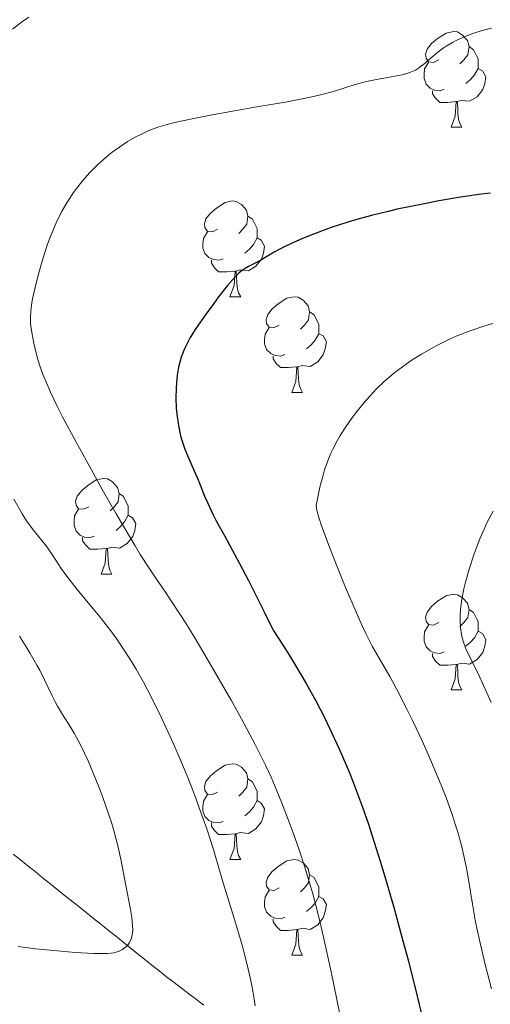
# Model space of a CAD drawing. Units: metres. Extents: x 663992 to 668518, y 4753131 to 4756209.
# Drawn here: x 665653 to 665702, y 4755254 to 4755357 of the extents above; entities that cross this region are included whole.
import ezdxf

# ---------------------------------------------------------------- set-up
doc = ezdxf.new("R2010")
doc.units = ezdxf.units.M
doc.header["$MEASUREMENT"] = 0
doc.linetypes.add('DGN Style 3', pattern=[76.37938, 54.5567, -21.82268])
for name, color, linetype, lineweight in [('Carátula', 7, 'Continuous', 0), ('Elementos auxiliares', 7, 'Continuous', 0), ('Entidades rústicas y varios', 7, 'Continuous', 0), ('Hidrografía', 7, 'Continuous', 0), ('Relieve y altimetría', 7, 'Continuous', 0)]:
    doc.layers.add(name, color=color, linetype=linetype, lineweight=lineweight)

msp = doc.modelspace()

# ---------------------------------------------------------------- linework, layer by layer
at = {"layer": 'Carátula', "color": 7, "linetype": 'Continuous', "lineweight": 0}
msp.add_3dface([(664064.12, 4753131.31), (668517.81, 4753239.52), (668445.66, 4756208.65), (663991.98, 4756100.44)], dxfattribs=at)
at = {"layer": 'Elementos auxiliares', "color": 250, "linetype": 'Continuous', "lineweight": 0}
msp.add_3dface([(664938.53, 4753546.4), (668339.3, 4753629.03), (668282.42, 4755942.37), (664882.82, 4755859.77)], dxfattribs=at)
at = {"layer": 'Entidades rústicas y varios', "color": 92, "linetype": 'Continuous', "lineweight": 0, "flags": 128}
for points in [[(665696.65, 4755353.07), (665696.12, 4755352.8), (665695.59, 4755352.86), (665695.32, 4755353.23), (665695.27, 4755353.65), (665695.43, 4755354.17), (665695.91, 4755354.77), (665696.54, 4755355.3), (665697.44, 4755355.88), (665698.19, 4755356.04), (665698.61, 4755355.99), (665699.14, 4755355.67), (665699.67, 4755355.09), (665699.83, 4755354.45), (665699.72, 4755353.6), (665699.3, 4755353.07), (665698.88, 4755352.64)], [(665699.83, 4755354.45), (665700.31, 4755354.13), (665700.62, 4755353.49), (665700.78, 4755353.17), (665700.78, 4755352.59), (665700.78, 4755352.17), (665700.41, 4755351.48), (665699.99, 4755351), (665699.51, 4755350.58)], [(665697.23, 4755349.99), (665696.81, 4755349.83), (665696.22, 4755349.89), (665695.75, 4755350.1), (665695.32, 4755350.52), (665695.11, 4755351.11), (665695.11, 4755351.53), (665695.16, 4755352.11), (665695.59, 4755352.8)], [(665700.78, 4755352.17), (665701.24, 4755351.92), (665701.58, 4755351.3), (665701.47, 4755350.58), (665701.26, 4755349.94), (665700.68, 4755349.2), (665699.88, 4755348.72), (665699.03, 4755348.82), (665698.6, 4755348.69)], [(665698.49, 4755348.69), (665697.6, 4755348.61), (665696.76, 4755348.61), (665696.33, 4755349.04), (665696.01, 4755349.51), (665696.01, 4755349.83)], [(665697.95, 4755346.01), (665698.38, 4755347.17), (665698.49, 4755348.69), (665698.6, 4755348.69), (665698.64, 4755348.11), (665698.67, 4755347.42), (665698.74, 4755346.81), (665698.86, 4755346.41), (665699.07, 4755346.01)], [(665697.95, 4755346.01), (665699.07, 4755346.01)], [(665673.46, 4755335.3), (665672.93, 4755335.04), (665672.4, 4755335.09), (665672.14, 4755335.46), (665672.08, 4755335.88), (665672.24, 4755336.4), (665672.72, 4755337), (665673.36, 4755337.53), (665674.26, 4755338.12), (665675, 4755338.28), (665675.43, 4755338.22), (665675.96, 4755337.9), (665676.49, 4755337.32), (665676.65, 4755336.68), (665676.54, 4755335.83), (665676.11, 4755335.3), (665675.69, 4755334.88)], [(665676.65, 4755336.68), (665677.12, 4755336.36), (665677.44, 4755335.72), (665677.6, 4755335.4), (665677.6, 4755334.82), (665677.6, 4755334.4), (665677.23, 4755333.71), (665676.81, 4755333.23), (665676.33, 4755332.81)], [(665674.05, 4755332.22), (665673.62, 4755332.06), (665673.04, 4755332.12), (665672.56, 4755332.33), (665672.14, 4755332.76), (665671.92, 4755333.34), (665671.92, 4755333.76), (665671.98, 4755334.34), (665672.4, 4755335.04)], [(665677.6, 4755334.4), (665678.05, 4755334.15), (665678.4, 4755333.54), (665678.29, 4755332.81), (665678.08, 4755332.17), (665677.49, 4755331.43), (665676.7, 4755330.95), (665675.85, 4755331.06), (665675.42, 4755330.92)], [(665675.31, 4755330.92), (665674.42, 4755330.84), (665673.57, 4755330.84), (665673.15, 4755331.27), (665672.83, 4755331.74), (665672.83, 4755332.06)], [(665674.76, 4755328.24), (665675.2, 4755329.4), (665675.31, 4755330.92), (665675.42, 4755330.92), (665675.45, 4755330.34), (665675.49, 4755329.66), (665675.56, 4755329.04), (665675.67, 4755328.64), (665675.89, 4755328.24)], [(665674.76, 4755328.24), (665675.89, 4755328.24)], [(665679.94, 4755325.26), (665679.41, 4755325), (665678.88, 4755325.06), (665678.61, 4755325.42), (665678.56, 4755325.85), (665678.72, 4755326.37), (665679.2, 4755326.96), (665679.83, 4755327.5), (665680.73, 4755328.08), (665681.48, 4755328.24), (665681.9, 4755328.18), (665682.43, 4755327.87), (665682.96, 4755327.28), (665683.12, 4755326.64), (665683.01, 4755325.8), (665682.59, 4755325.26), (665682.17, 4755324.84)], [(665683.12, 4755326.64), (665683.6, 4755326.33), (665683.91, 4755325.69), (665684.07, 4755325.37), (665684.07, 4755324.79), (665684.07, 4755324.36), (665683.7, 4755323.68), (665683.28, 4755323.2), (665682.8, 4755322.78)], [(665680.52, 4755322.18), (665680.1, 4755322.02), (665679.51, 4755322.08), (665679.04, 4755322.3), (665678.61, 4755322.72), (665678.4, 4755323.3), (665678.4, 4755323.72), (665678.45, 4755324.31), (665678.88, 4755325)], [(665684.07, 4755324.36), (665684.53, 4755324.12), (665684.87, 4755323.5), (665684.76, 4755322.78), (665684.55, 4755322.14), (665683.97, 4755321.4), (665683.17, 4755320.92), (665682.32, 4755321.02), (665681.89, 4755320.89)], [(665681.78, 4755320.89), (665680.89, 4755320.8), (665680.05, 4755320.8), (665679.62, 4755321.24), (665679.3, 4755321.71), (665679.3, 4755322.02)], [(665681.24, 4755318.2), (665681.67, 4755319.36), (665681.78, 4755320.89), (665681.89, 4755320.89), (665681.93, 4755320.3), (665681.96, 4755319.62), (665682.03, 4755319), (665682.15, 4755318.6), (665682.36, 4755318.2)], [(665681.24, 4755318.2), (665682.36, 4755318.2)], [(665659.96, 4755306.22), (665659.43, 4755305.95), (665658.9, 4755306.01), (665658.63, 4755306.38), (665658.58, 4755306.8), (665658.74, 4755307.32), (665659.22, 4755307.92), (665659.85, 4755308.45), (665660.75, 4755309.03), (665661.5, 4755309.19), (665661.92, 4755309.14), (665662.45, 4755308.82), (665662.98, 4755308.24), (665663.14, 4755307.6), (665663.03, 4755306.75), (665662.61, 4755306.22), (665662.19, 4755305.79)], [(665663.14, 4755307.6), (665663.62, 4755307.28), (665663.93, 4755306.64), (665664.09, 4755306.32), (665664.09, 4755305.74), (665664.09, 4755305.32), (665663.72, 4755304.63), (665663.3, 4755304.15), (665662.82, 4755303.73)], [(665660.54, 4755303.14), (665660.12, 4755302.98), (665659.53, 4755303.04), (665659.06, 4755303.25), (665658.63, 4755303.67), (665658.42, 4755304.26), (665658.42, 4755304.68), (665658.47, 4755305.26), (665658.9, 4755305.95)], [(665664.09, 4755305.32), (665664.55, 4755305.07), (665664.89, 4755304.45), (665664.78, 4755303.73), (665664.57, 4755303.09), (665663.99, 4755302.35), (665663.19, 4755301.87), (665662.34, 4755301.97), (665661.91, 4755301.84)], [(665661.8, 4755301.84), (665660.91, 4755301.76), (665660.07, 4755301.76), (665659.64, 4755302.19), (665659.32, 4755302.66), (665659.32, 4755302.98)], [(665661.26, 4755299.16), (665661.69, 4755300.32), (665661.8, 4755301.84), (665661.91, 4755301.84), (665661.95, 4755301.26), (665661.98, 4755300.57), (665662.05, 4755299.96), (665662.17, 4755299.56), (665662.38, 4755299.16)], [(665661.26, 4755299.16), (665662.38, 4755299.16)], [(665696.65, 4755294.08), (665696.12, 4755293.81), (665695.59, 4755293.87), (665695.32, 4755294.24), (665695.27, 4755294.66), (665695.43, 4755295.18), (665695.91, 4755295.78), (665696.54, 4755296.31), (665697.44, 4755296.89), (665698.19, 4755297.05), (665698.61, 4755297), (665699.14, 4755296.68), (665699.67, 4755296.1), (665699.83, 4755295.46), (665699.72, 4755294.61), (665699.3, 4755294.08), (665698.88, 4755293.65)], [(665699.83, 4755295.46), (665700.31, 4755295.14), (665700.62, 4755294.5), (665700.78, 4755294.18), (665700.78, 4755293.6), (665700.78, 4755293.18), (665700.41, 4755292.49), (665699.99, 4755292.01), (665699.51, 4755291.59)], [(665697.23, 4755291), (665696.81, 4755290.84), (665696.22, 4755290.9), (665695.75, 4755291.11), (665695.32, 4755291.53), (665695.11, 4755292.12), (665695.11, 4755292.54), (665695.16, 4755293.12), (665695.59, 4755293.81)], [(665700.78, 4755293.18), (665701.24, 4755292.93), (665701.58, 4755292.31), (665701.47, 4755291.59), (665701.26, 4755290.95), (665700.68, 4755290.21), (665699.88, 4755289.73), (665699.03, 4755289.83), (665698.6, 4755289.7)], [(665698.49, 4755289.7), (665697.6, 4755289.62), (665696.76, 4755289.62), (665696.33, 4755290.05), (665696.01, 4755290.52), (665696.01, 4755290.84)], [(665697.95, 4755287.02), (665698.38, 4755288.18), (665698.49, 4755289.7), (665698.6, 4755289.7), (665698.64, 4755289.12), (665698.67, 4755288.43), (665698.74, 4755287.82), (665698.86, 4755287.42), (665699.07, 4755287.02)], [(665697.95, 4755287.02), (665699.07, 4755287.02)], [(665673.46, 4755276.31), (665672.93, 4755276.04), (665672.4, 4755276.1), (665672.14, 4755276.47), (665672.08, 4755276.89), (665672.24, 4755277.41), (665672.72, 4755278.01), (665673.36, 4755278.54), (665674.26, 4755279.12), (665675, 4755279.28), (665675.43, 4755279.23), (665675.96, 4755278.91), (665676.49, 4755278.33), (665676.65, 4755277.69), (665676.54, 4755276.84), (665676.11, 4755276.31), (665675.69, 4755275.88)], [(665676.65, 4755277.69), (665677.12, 4755277.37), (665677.44, 4755276.73), (665677.6, 4755276.41), (665677.6, 4755275.83), (665677.6, 4755275.41), (665677.23, 4755274.72), (665676.81, 4755274.24), (665676.33, 4755273.82)], [(665674.05, 4755273.23), (665673.62, 4755273.07), (665673.04, 4755273.13), (665672.56, 4755273.34), (665672.14, 4755273.76), (665671.92, 4755274.35), (665671.92, 4755274.77), (665671.98, 4755275.35), (665672.4, 4755276.04)], [(665677.6, 4755275.41), (665678.05, 4755275.16), (665678.4, 4755274.54), (665678.29, 4755273.82), (665678.08, 4755273.18), (665677.49, 4755272.44), (665676.7, 4755271.96), (665675.85, 4755272.06), (665675.42, 4755271.93)], [(665675.31, 4755271.93), (665674.42, 4755271.85), (665673.57, 4755271.85), (665673.15, 4755272.28), (665672.83, 4755272.75), (665672.83, 4755273.07)], [(665674.76, 4755269.25), (665675.2, 4755270.41), (665675.31, 4755271.93), (665675.42, 4755271.93), (665675.45, 4755271.35), (665675.49, 4755270.66), (665675.56, 4755270.05), (665675.67, 4755269.65), (665675.89, 4755269.25)], [(665674.76, 4755269.25), (665675.89, 4755269.25)], [(665679.94, 4755266.27), (665679.41, 4755266.01), (665678.88, 4755266.06), (665678.61, 4755266.43), (665678.56, 4755266.86), (665678.72, 4755267.38), (665679.2, 4755267.97), (665679.83, 4755268.5), (665680.73, 4755269.09), (665681.48, 4755269.25), (665681.9, 4755269.19), (665682.43, 4755268.88), (665682.96, 4755268.29), (665683.12, 4755267.65), (665683.01, 4755266.8), (665682.59, 4755266.27), (665682.17, 4755265.85)], [(665683.12, 4755267.65), (665683.6, 4755267.34), (665683.91, 4755266.7), (665684.07, 4755266.38), (665684.07, 4755265.8), (665684.07, 4755265.37), (665683.7, 4755264.68), (665683.28, 4755264.2), (665682.8, 4755263.78)], [(665680.52, 4755263.19), (665680.1, 4755263.03), (665679.51, 4755263.09), (665679.04, 4755263.3), (665678.61, 4755263.73), (665678.4, 4755264.31), (665678.4, 4755264.73), (665678.45, 4755265.32), (665678.88, 4755266.01)], [(665684.07, 4755265.37), (665684.53, 4755265.12), (665684.87, 4755264.51), (665684.76, 4755263.78), (665684.55, 4755263.14), (665683.97, 4755262.4), (665683.17, 4755261.92), (665682.32, 4755262.03), (665681.89, 4755261.9)], [(665681.78, 4755261.9), (665680.89, 4755261.81), (665680.05, 4755261.81), (665679.62, 4755262.24), (665679.3, 4755262.72), (665679.3, 4755263.03)], [(665681.24, 4755259.21), (665681.67, 4755260.37), (665681.78, 4755261.9), (665681.89, 4755261.9), (665681.93, 4755261.31), (665681.96, 4755260.63), (665682.03, 4755260.01), (665682.15, 4755259.61), (665682.36, 4755259.21)], [(665681.24, 4755259.21), (665682.36, 4755259.21)]]:
    msp.add_lwpolyline(points, dxfattribs=at)
at = {"layer": 'Hidrografía', "color": 142, "linetype": 'DGN Style 3', "lineweight": 13}
msp.add_polyline3d([(665652.03, 4755269.81, 1055.25), (665652.8, 4755269.2, 1055.47), (665653.56, 4755268.59, 1055.65), (665654.33, 4755267.97, 1055.73), (665655.09, 4755267.36, 1055.85), (665655.86, 4755266.75, 1056.09), (665656.63, 4755266.14, 1056.56), (665657.39, 4755265.52, 1056.99), (665658.16, 4755264.91, 1057.42), (665658.92, 4755264.3, 1057.78), (665659.69, 4755263.69, 1058.15), (665660.45, 4755263.07, 1058.41), (665661.22, 4755262.46, 1058.8), (665661.99, 4755261.85, 1059.13), (665662.75, 4755261.24, 1059.43), (665663.52, 4755260.62, 1059.73), (665664.28, 4755260.01, 1060), (665665.05, 4755259.4, 1060.35), (665665.81, 4755258.79, 1060.7), (665666.58, 4755258.17, 1061.05), (665667.34, 4755257.56, 1061.37), (665668.11, 4755256.95, 1061.73), (665668.9, 4755256.35, 1062.11), (665669.68, 4755255.75, 1062.47), (665670.47, 4755255.15, 1062.8), (665671.25, 4755254.55, 1063.12), (665672.04, 4755253.96, 1063.47)], dxfattribs=at)
at = {"layer": 'Relieve y altimetría', "color": 36, "linetype": 'Continuous', "lineweight": 0, "flags": 128}
for points, elevation in [([(665653.67, 4755357.55), (665652.92, 4755357.02), (665651.97, 4755356.28)], 1065), ([(665702.19, 4755356.4), (665701.19, 4755356.13), (665700.22, 4755355.82), (665699.76, 4755355.65), (665699.1, 4755355.39), (665698.49, 4755355.1), (665698.11, 4755354.9), (665697.43, 4755354.49), (665697.12, 4755354.28), (665696.55, 4755353.86), (665696.06, 4755353.45), (665695.48, 4755352.95), (665695.22, 4755352.73), (665694.75, 4755352.36), (665694.53, 4755352.2), (665694.21, 4755352), (665693.7, 4755351.77), (665693.43, 4755351.67), (665692.82, 4755351.5), (665691.68, 4755351.27), (665689.94, 4755350.96), (665689.08, 4755350.78), (665687.89, 4755350.47), (665685.71, 4755349.78), (665684.69, 4755349.49), (665684.1, 4755349.35), (665683.02, 4755349.12), (665680.76, 4755348.68), (665677.59, 4755348.13), (665672.89, 4755347.29), (665670.8, 4755346.89), (665669.12, 4755346.53), (665668.41, 4755346.35), (665667.22, 4755346), (665666.54, 4755345.76), (665666.13, 4755345.59), (665665.34, 4755345.22), (665664.9, 4755345), (665664.03, 4755344.49), (665663.18, 4755343.93), (665662.43, 4755343.39), (665662.07, 4755343.1), (665661.54, 4755342.66), (665660.85, 4755342.04), (665660.52, 4755341.71), (665660.03, 4755341.21), (665659.34, 4755340.43), (665658.68, 4755339.59), (665658.36, 4755339.15), (665657.82, 4755338.34), (665657.56, 4755337.92), (665657.18, 4755337.25), (665656.63, 4755336.16), (665656.11, 4755334.96), (665655.86, 4755334.31), (665655.61, 4755333.63), (665655.14, 4755332.19), (665654.72, 4755330.74), (665654.47, 4755329.81), (665654.1, 4755328.15), (665654, 4755327.62), (665653.88, 4755326.72), (665653.84, 4755325.95), (665653.86, 4755325.47), (665653.89, 4755325.15)], 1070), ([(665653.89, 4755325.15), (665653.98, 4755324.5), (665654.19, 4755323.38), (665654.33, 4755322.76), (665654.6, 4755321.75), (665654.95, 4755320.67), (665655.16, 4755320.09), (665655.66, 4755318.88), (665655.95, 4755318.22), (665656.65, 4755316.75), (665657.22, 4755315.64), (665658.63, 4755313), (665660.41, 4755309.76), (665661.38, 4755308.03), (665662.84, 4755305.47), (665664.81, 4755302.12), (665665.35, 4755301.23), (665666.28, 4755299.77), (665667.06, 4755298.62), (665667.99, 4755297.26), (665668.47, 4755296.56), (665669.54, 4755294.94), (665670.13, 4755294.01), (665671.07, 4755292.48), (665672.63, 4755289.87), (665674.88, 4755285.94), (665675.97, 4755283.98), (665677.4, 4755281.31), (665678.49, 4755279.14), (665679.08, 4755277.86), (665679.44, 4755277.03), (665680.17, 4755275.24), (665680.96, 4755273.17), (665681.38, 4755272.03), (665682.01, 4755270.25), (665682.62, 4755268.43), (665682.91, 4755267.51), (665683.45, 4755265.66), (665683.71, 4755264.71), (665684.23, 4755262.65), (665684.58, 4755261.11), (665685.38, 4755257.46), (665686.29, 4755253.02)], 1070), ([(665702.34, 4755325.42), (665701.48, 4755325.17), (665699.96, 4755324.66), (665698.65, 4755324.16), (665697.86, 4755323.82), (665697.36, 4755323.59), (665696.4, 4755323.1), (665695.88, 4755322.82), (665694.85, 4755322.23), (665693.87, 4755321.61), (665693.24, 4755321.18), (665692.07, 4755320.32), (665691.66, 4755319.99), (665690.9, 4755319.32), (665690.18, 4755318.63), (665689.73, 4755318.16), (665688.84, 4755317.16), (665687.97, 4755316.08), (665687.55, 4755315.51), (665686.93, 4755314.61), (665686.33, 4755313.69), (665686.05, 4755313.21), (665685.57, 4755312.33), (665685.34, 4755311.85), (665685.01, 4755311.04), (665684.68, 4755310.08), (665684.52, 4755309.54), (665684.2, 4755308.28), (665684.04, 4755307.56), (665683.79, 4755306.35), (665683.87, 4755305.87), (665683.98, 4755305.43), (665684.33, 4755304.32), (665685.08, 4755302.25), (665685.68, 4755300.72), (665686.89, 4755297.76), (665688.02, 4755295.1), (665688.64, 4755293.72), (665689.02, 4755292.94), (665689.69, 4755291.62), (665690.42, 4755290.34), (665691.53, 4755288.41), (665692.22, 4755287.13), (665693.35, 4755284.93), (665693.96, 4755283.67), (665694.91, 4755281.67), (665695.83, 4755279.63), (665696.26, 4755278.62), (665696.67, 4755277.64), (665697.42, 4755275.75), (665698.05, 4755273.97), (665698.42, 4755272.84), (665698.65, 4755272.11), (665699.03, 4755270.7), (665699.21, 4755269.95), (665699.52, 4755268.5), (665699.76, 4755267.13), (665700.18, 4755264.56), (665700.48, 4755262.9), (665700.65, 4755262.04), (665700.95, 4755260.66), (665701.52, 4755258.25), (665702.17, 4755255.68)], 1080), ([(665652.09, 4755307.03), (665652.99, 4755305.48), (665653.45, 4755304.76), (665654.14, 4755303.81), (665655.05, 4755302.69), (665655.48, 4755302.12), (665656.11, 4755301.2), (665657.06, 4755299.76), (665657.66, 4755298.94), (665658.75, 4755297.55), (665660.44, 4755295.51), (665661.29, 4755294.47), (665662.37, 4755293.06), (665662.9, 4755292.34), (665663.69, 4755291.17), (665664.5, 4755289.89), (665664.92, 4755289.19), (665665.69, 4755287.83), (665666.08, 4755287.1), (665666.68, 4755285.95), (665667.6, 4755284.1), (665668.51, 4755282.14), (665668.96, 4755281.13), (665669.41, 4755280.09), (665670.27, 4755278), (665671.07, 4755275.96), (665671.55, 4755274.66), (665672.37, 4755272.35), (665673.03, 4755270.28), (665673.69, 4755267.98), (665674.04, 4755266.79), (665674.67, 4755264.78), (665675.6, 4755261.79), (665676.05, 4755260.26), (665676.62, 4755258.06), (665676.93, 4755256.69), (665677.1, 4755255.85)], 1065), ([(665702.35, 4755305.77), (665701.71, 4755304.53), (665701.4, 4755303.88), (665700.96, 4755302.87), (665700.36, 4755301.3), (665699.83, 4755299.69), (665699.45, 4755298.3), (665699.29, 4755297.63), (665699.1, 4755296.7), (665699.04, 4755296.26), (665698.95, 4755295.47), (665698.91, 4755294.76), (665698.91, 4755294.32), (665698.95, 4755293.53), (665699.04, 4755292.83), (665699.11, 4755292.49), (665699.24, 4755292.01), (665699.41, 4755291.52), (665699.52, 4755291.27), (665699.92, 4755290.44), (665700.77, 4755288.73), (665701.38, 4755287.4), (665702.14, 4755285.69)], 1085), ([(665652.69, 4755292.64), (665653.41, 4755291.53), (665653.82, 4755290.85), (665654.53, 4755289.63), (665654.83, 4755289.08), (665655.33, 4755288.09), (665656.09, 4755286.46), (665656.43, 4755285.78), (665656.68, 4755285.31), (665657.22, 4755284.43), (665658.01, 4755283.19), (665658.44, 4755282.47), (665659.13, 4755281.18), (665659.89, 4755279.59), (665660.4, 4755278.39), (665661.08, 4755276.7), (665661.41, 4755275.84), (665662.08, 4755273.93), (665662.37, 4755273.02), (665662.62, 4755272.15), (665663.04, 4755270.55), (665663.36, 4755269.09), (665663.86, 4755266.5), (665664.31, 4755264.2), (665664.48, 4755263.18), (665664.56, 4755262.28), (665664.57, 4755261.89), (665664.54, 4755261.53), (665664.51, 4755261.31), (665664.41, 4755260.92), (665664.34, 4755260.75), (665664.18, 4755260.44), (665663.98, 4755260.19), (665663.83, 4755260.04), (665663.5, 4755259.8), (665663.14, 4755259.62), (665662.93, 4755259.55), (665662.58, 4755259.47), (665661.91, 4755259.4), (665661.51, 4755259.39), (665660.51, 4755259.4), (665658.54, 4755259.51), (665657.07, 4755259.62), (665654.39, 4755259.88), (665653.1, 4755260.04), (665652.57, 4755260.13)], 1060), ([(665677.1, 4755255.85), (665677.35, 4755254.38), (665677.41, 4755253.92)], 1065)]:
    msp.add_lwpolyline(points, dxfattribs=dict(at, elevation=elevation))
at = {"layer": 'Relieve y altimetría', "color": 36, "linetype": 'Continuous', "lineweight": 30, "elevation": 1075, "flags": 128}
for points in [[(665702.07, 4755339.1), (665701.09, 4755338.98), (665698.94, 4755338.66), (665696.67, 4755338.27), (665695.16, 4755337.99), (665692.31, 4755337.4), (665691.35, 4755337.18), (665689.61, 4755336.75), (665688.08, 4755336.33), (665687.14, 4755336.05), (665685.38, 4755335.48), (665683.52, 4755334.79), (665682.37, 4755334.33), (665681.67, 4755334.03), (665680.44, 4755333.47), (665679.39, 4755332.92), (665677.99, 4755332.08), (665677.41, 4755331.77), (665676.7, 4755331.4), (665676.37, 4755331.2), (665675.94, 4755330.9), (665675.71, 4755330.7), (665675.31, 4755330.31), (665674.52, 4755329.4), (665673.58, 4755328.21), (665673.06, 4755327.53), (665672.27, 4755326.45), (665671.18, 4755324.89), (665670.61, 4755323.97), (665670.38, 4755323.55), (665669.99, 4755322.76), (665669.78, 4755322.25), (665669.66, 4755321.91), (665669.47, 4755321.23), (665669.38, 4755320.84), (665669.24, 4755320.02), (665669.15, 4755319.2), (665669.11, 4755318.65), (665669.09, 4755317.61), (665669.13, 4755316.56), (665669.18, 4755315.92), (665669.36, 4755314.75)], [(665669.36, 4755314.75), (665669.58, 4755313.65), (665669.74, 4755313.1), (665670.03, 4755312.25), (665670.42, 4755311.34), (665671.02, 4755310), (665671.33, 4755309.28), (665671.63, 4755308.51), (665672.11, 4755307.34), (665672.41, 4755306.65), (665672.98, 4755305.44), (665673.33, 4755304.74), (665674.21, 4755303.12), (665675.76, 4755300.28), (665676.7, 4755298.48), (665678.35, 4755295.22), (665679.29, 4755293.29), (665680.35, 4755291.66), (665681.01, 4755290.62), (665682.21, 4755288.64), (665682.75, 4755287.69), (665683.76, 4755285.87), (665684.66, 4755284.14), (665685.21, 4755283.02), (665686.22, 4755280.84), (665687.25, 4755278.44), (665687.73, 4755277.23), (665688.67, 4755274.73), (665689.28, 4755272.96), (665689.68, 4755271.73), (665690.51, 4755269.08), (665691, 4755267.47), (665691.97, 4755264.09), (665692.9, 4755260.71), (665693.47, 4755258.58), (665694.4, 4755254.92), (665695.05, 4755252.15)]]:
    msp.add_lwpolyline(points, dxfattribs=at)

doc.saveas('drawing.dxf')
